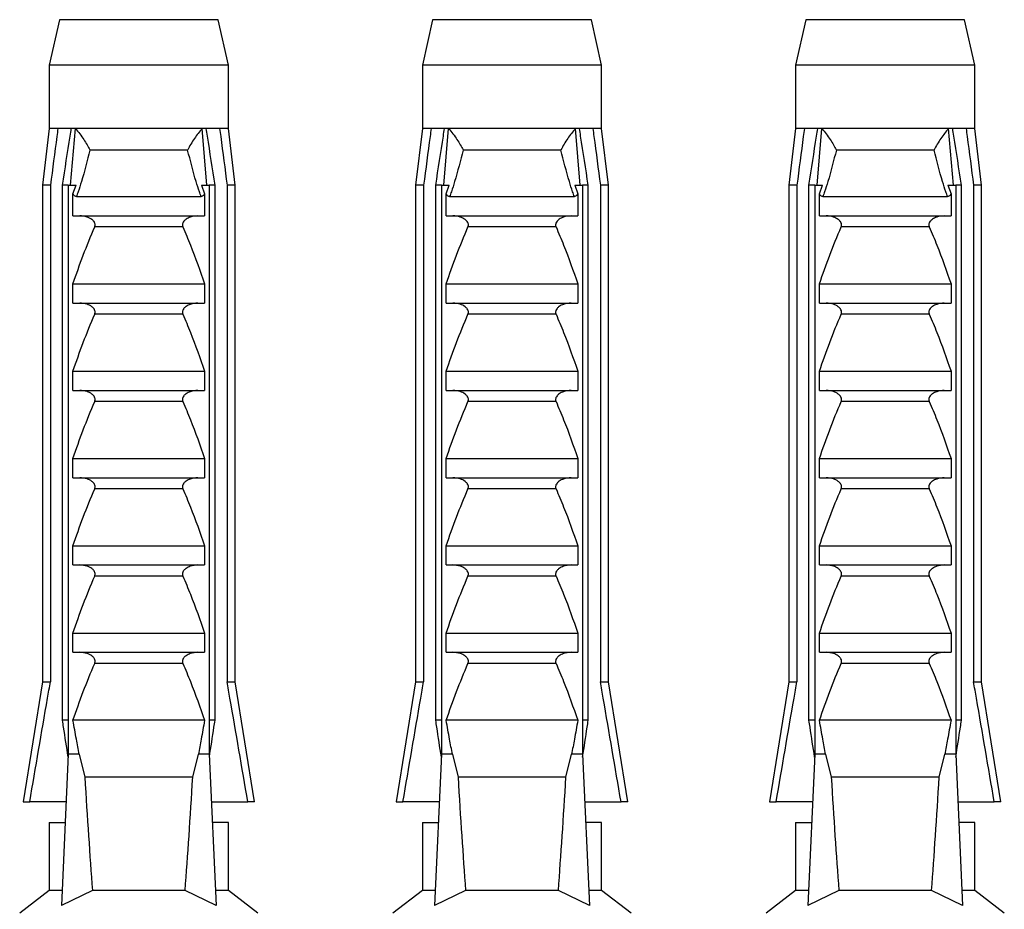
# Model space of a CAD drawing. Units: millimetres. Extents: x 10 to 200, y 13 to 287.
# Drawn here: x 103 to 108, y 70 to 74 of the extents above; entities that cross this region are included whole.
import ezdxf

# ---------------------------------------------------------------- set-up
doc = ezdxf.new("R2010")
doc.units = ezdxf.units.MM

msp = doc.modelspace()

# ---------------------------------------------------------------- linework, layer by layer
at = {"color": 7, "linetype": 'Continuous', "lineweight": 25}
for p, q in [((103.6412, 73.7612), (103.5962, 73.5612)), ((104.3412, 73.7612), (103.6412, 73.7612)), ((104.3862, 73.5612), (104.3412, 73.7612)), ((105.2866, 73.7612), (105.2416, 73.5612)), ((105.9866, 73.7612), (105.2866, 73.7612)), ((106.0316, 73.5612), (105.9866, 73.7612)), ((106.9321, 73.7612), (106.8871, 73.5612)), ((107.6321, 73.7612), (106.9321, 73.7612)), ((107.6771, 73.5612), (107.6321, 73.7612)), ((103.5962, 73.5612), (103.5962, 73.2812)), ((104.3862, 73.5612), (103.5962, 73.5612)), ((104.3862, 73.2812), (104.3862, 73.5612)), ((105.2416, 73.5612), (105.2416, 73.2812)), ((106.0316, 73.5612), (105.2416, 73.5612)), ((106.0316, 73.2812), (106.0316, 73.5612)), ((106.8871, 73.5612), (106.8871, 73.2812)), ((107.6771, 73.5612), (106.8871, 73.5612)), ((107.6771, 73.2812), (107.6771, 73.5612)), ((103.5962, 73.2812), (103.5662, 73.0312)), ((103.6347, 73.2812), (103.5962, 73.2812)), ((103.6938, 73.2812), (103.6347, 73.2812)), ((103.6907, 73.0312), (103.7119, 73.2812)), ((103.7119, 73.2812), (103.6938, 73.2812)), ((104.2705, 73.2812), (103.7119, 73.2812)), ((104.2886, 73.2812), (104.2705, 73.2812)), ((104.2917, 73.0312), (104.2705, 73.2812)), ((104.3477, 73.2812), (104.2886, 73.2812)), ((104.3862, 73.2812), (104.3477, 73.2812)), ((104.4162, 73.0312), (104.3862, 73.2812)), ((105.2416, 73.2812), (105.2116, 73.0312)), ((105.2801, 73.2812), (105.2416, 73.2812)), ((105.3393, 73.2812), (105.2801, 73.2812)), ((105.3361, 73.0312), (105.3573, 73.2812)), ((105.3573, 73.2812), (105.3393, 73.2812)), ((105.916, 73.2812), (105.3573, 73.2812)), ((105.934, 73.2812), (105.916, 73.2812)), ((105.9372, 73.0312), (105.916, 73.2812)), ((105.9932, 73.2812), (105.934, 73.2812)), ((106.0316, 73.2812), (105.9932, 73.2812)), ((106.0616, 73.0312), (106.0316, 73.2812)), ((106.8871, 73.2812), (106.8571, 73.0312)), ((106.9256, 73.2812), (106.8871, 73.2812)), ((106.9847, 73.2812), (106.9256, 73.2812)), ((106.9816, 73.0312), (107.0028, 73.2812)), ((107.0028, 73.2812), (106.9847, 73.2812)), ((107.5614, 73.2812), (107.0028, 73.2812)), ((107.5795, 73.2812), (107.5614, 73.2812)), ((107.5826, 73.0312), (107.5614, 73.2812)), ((107.6386, 73.2812), (107.5795, 73.2812)), ((107.6771, 73.2812), (107.6386, 73.2812)), ((107.7071, 73.0312), (107.6771, 73.2812)), ((104.2067, 73.1862), (103.7757, 73.1862)), ((105.8522, 73.1862), (105.4211, 73.1862)), ((107.4976, 73.1862), (107.0666, 73.1862)), ((103.5662, 73.0312), (103.5662, 70.8412)), ((103.6017, 73.0312), (103.5662, 73.0312)), ((103.6017, 73.0312), (103.6017, 70.8412)), ((103.6805, 73.0312), (103.655, 73.0312)), ((103.655, 70.6712), (103.655, 73.0312)), ((103.6805, 73.0312), (103.6805, 70.5212)), ((103.6805, 73.0312), (103.7148, 73.0312)), ((103.7012, 72.9929), (103.7148, 73.0312)), ((104.2676, 73.0312), (104.2812, 72.9929)), ((104.2676, 73.0312), (104.3019, 73.0312)), ((104.3019, 73.0312), (104.3019, 70.5212)), ((104.3274, 73.0312), (104.3019, 73.0312)), ((104.3274, 70.6712), (104.3274, 73.0312)), ((104.3807, 73.0312), (104.3807, 70.8412)), ((104.4162, 73.0312), (104.3807, 73.0312)), ((104.4162, 70.8412), (104.4162, 73.0312)), ((105.2116, 73.0312), (105.2116, 70.8412)), ((105.2471, 73.0312), (105.2116, 73.0312)), ((105.2471, 73.0312), (105.2471, 70.8412)), ((105.3259, 73.0312), (105.3005, 73.0312)), ((105.3005, 70.6712), (105.3005, 73.0312)), ((105.3259, 73.0312), (105.3259, 70.5212)), ((105.3259, 73.0312), (105.3602, 73.0312)), ((105.3467, 72.9929), (105.3602, 73.0312)), ((105.9131, 73.0312), (105.9266, 72.9929)), ((105.9131, 73.0312), (105.9474, 73.0312)), ((105.9474, 73.0312), (105.9474, 70.5212)), ((105.9728, 73.0312), (105.9474, 73.0312)), ((105.9728, 70.6712), (105.9728, 73.0312)), ((106.0262, 73.0312), (106.0262, 70.8412)), ((106.0616, 73.0312), (106.0262, 73.0312)), ((106.0616, 70.8412), (106.0616, 73.0312)), ((106.8571, 73.0312), (106.8571, 70.8412)), ((106.8926, 73.0312), (106.8571, 73.0312)), ((106.8926, 73.0312), (106.8926, 70.8412)), ((106.9714, 73.0312), (106.9459, 73.0312)), ((106.9459, 70.6712), (106.9459, 73.0312)), ((106.9714, 73.0312), (106.9714, 70.5212)), ((106.9714, 73.0312), (107.0057, 73.0312)), ((106.9921, 72.9929), (107.0057, 73.0312)), ((107.5585, 73.0312), (107.5721, 72.9929)), ((107.5585, 73.0312), (107.5928, 73.0312)), ((107.5928, 73.0312), (107.5928, 70.5212)), ((107.6183, 73.0312), (107.5928, 73.0312)), ((107.6183, 70.6712), (107.6183, 73.0312)), ((107.6716, 73.0312), (107.6716, 70.8412)), ((107.7071, 73.0312), (107.6716, 73.0312)), ((107.7071, 70.8412), (107.7071, 73.0312)), ((103.7012, 72.8962), (103.7012, 72.9929)), ((103.7163, 72.9812), (104.2661, 72.9812)), ((104.2812, 72.9929), (104.2812, 72.8962)), ((105.3467, 72.8962), (105.3467, 72.9929)), ((105.3617, 72.9812), (105.9116, 72.9812)), ((105.9266, 72.9929), (105.9266, 72.8962)), ((106.9921, 72.8962), (106.9921, 72.9929)), ((107.0072, 72.9812), (107.557, 72.9812)), ((107.5721, 72.9929), (107.5721, 72.8962)), ((103.7012, 72.8962), (104.2812, 72.8962)), ((105.3467, 72.8962), (105.9266, 72.8962)), ((106.9921, 72.8962), (107.5721, 72.8962)), ((104.1855, 72.8471), (103.7969, 72.8471)), ((105.8309, 72.8471), (105.4424, 72.8471)), ((107.4764, 72.8471), (107.0878, 72.8471)), ((103.7012, 72.5962), (104.2812, 72.5962)), ((103.7012, 72.5112), (103.7012, 72.5962)), ((104.2812, 72.5962), (104.2812, 72.5112)), ((105.3467, 72.5962), (105.9266, 72.5962)), ((105.3467, 72.5112), (105.3467, 72.5962)), ((105.9266, 72.5962), (105.9266, 72.5112)), ((106.9921, 72.5962), (107.5721, 72.5962)), ((106.9921, 72.5112), (106.9921, 72.5962)), ((107.5721, 72.5962), (107.5721, 72.5112)), ((103.7012, 72.5112), (104.2812, 72.5112)), ((105.3467, 72.5112), (105.9266, 72.5112)), ((106.9921, 72.5112), (107.5721, 72.5112)), ((104.1855, 72.4621), (103.7969, 72.4621)), ((105.8309, 72.4621), (105.4424, 72.4621)), ((107.4764, 72.4621), (107.0878, 72.4621)), ((103.7012, 72.2112), (104.2812, 72.2112)), ((103.7012, 72.1262), (103.7012, 72.2112)), ((104.2812, 72.2112), (104.2812, 72.1262)), ((105.3467, 72.2112), (105.9266, 72.2112)), ((105.3467, 72.1262), (105.3467, 72.2112)), ((105.9266, 72.2112), (105.9266, 72.1262)), ((106.9921, 72.2112), (107.5721, 72.2112)), ((106.9921, 72.1262), (106.9921, 72.2112)), ((107.5721, 72.2112), (107.5721, 72.1262)), ((103.7012, 72.1262), (104.2812, 72.1262)), ((105.3467, 72.1262), (105.9266, 72.1262)), ((106.9921, 72.1262), (107.5721, 72.1262)), ((104.1855, 72.0771), (103.7969, 72.0771)), ((105.8309, 72.0771), (105.4424, 72.0771)), ((107.4764, 72.0771), (107.0878, 72.0771)), ((103.7012, 71.8262), (104.2812, 71.8262)), ((103.7012, 71.7412), (103.7012, 71.8262)), ((104.2812, 71.8262), (104.2812, 71.7412)), ((105.3467, 71.8262), (105.9266, 71.8262)), ((105.3467, 71.7412), (105.3467, 71.8262)), ((105.9266, 71.8262), (105.9266, 71.7412)), ((106.9921, 71.8262), (107.5721, 71.8262)), ((106.9921, 71.7412), (106.9921, 71.8262)), ((107.5721, 71.8262), (107.5721, 71.7412)), ((103.7012, 71.7412), (104.2812, 71.7412)), ((105.3467, 71.7412), (105.9266, 71.7412)), ((106.9921, 71.7412), (107.5721, 71.7412)), ((104.1855, 71.6921), (103.7969, 71.6921)), ((105.8309, 71.6921), (105.4424, 71.6921)), ((107.4764, 71.6921), (107.0878, 71.6921)), ((103.7012, 71.4412), (104.2812, 71.4412)), ((103.7012, 71.3562), (103.7012, 71.4412)), ((104.2812, 71.4412), (104.2812, 71.3562)), ((105.3467, 71.4412), (105.9266, 71.4412)), ((105.3467, 71.3562), (105.3467, 71.4412)), ((105.9266, 71.4412), (105.9266, 71.3562)), ((106.9921, 71.4412), (107.5721, 71.4412)), ((106.9921, 71.3562), (106.9921, 71.4412)), ((107.5721, 71.4412), (107.5721, 71.3562)), ((103.7012, 71.3562), (104.2812, 71.3562)), ((105.3467, 71.3562), (105.9266, 71.3562)), ((106.9921, 71.3562), (107.5721, 71.3562)), ((104.1855, 71.3071), (103.7969, 71.3071)), ((105.8309, 71.3071), (105.4424, 71.3071)), ((107.4764, 71.3071), (107.0878, 71.3071)), ((103.7012, 71.0562), (104.2812, 71.0562)), ((103.7012, 70.9712), (103.7012, 71.0562)), ((104.2812, 71.0562), (104.2812, 70.9712)), ((105.3467, 71.0562), (105.9266, 71.0562)), ((105.3467, 70.9712), (105.3467, 71.0562)), ((105.9266, 71.0562), (105.9266, 70.9712)), ((106.9921, 71.0562), (107.5721, 71.0562)), ((106.9921, 70.9712), (106.9921, 71.0562)), ((107.5721, 71.0562), (107.5721, 70.9712)), ((103.7012, 70.9712), (104.2812, 70.9712)), ((105.3467, 70.9712), (105.9266, 70.9712)), ((106.9921, 70.9712), (107.5721, 70.9712)), ((104.1855, 70.9221), (103.7969, 70.9221)), ((105.8309, 70.9221), (105.4424, 70.9221)), ((107.4764, 70.9221), (107.0878, 70.9221)), ((103.5662, 70.8412), (103.4812, 70.3112)), ((103.5662, 70.8412), (103.6017, 70.8412)), ((104.3807, 70.8412), (104.4162, 70.8412)), ((104.5012, 70.3112), (104.4162, 70.8412)), ((105.2116, 70.8412), (105.1266, 70.3112)), ((105.2116, 70.8412), (105.2471, 70.8412)), ((106.0262, 70.8412), (106.0616, 70.8412)), ((106.1466, 70.3112), (106.0616, 70.8412)), ((106.8571, 70.8412), (106.7721, 70.3112)), ((106.8571, 70.8412), (106.8926, 70.8412)), ((107.6716, 70.8412), (107.7071, 70.8412)), ((107.7921, 70.3112), (107.7071, 70.8412)), ((103.6805, 70.6712), (103.655, 70.6712)), ((104.2812, 70.6712), (103.7012, 70.6712)), ((104.3274, 70.6712), (104.3019, 70.6712)), ((105.3259, 70.6712), (105.3005, 70.6712)), ((105.9266, 70.6712), (105.3467, 70.6712)), ((105.9728, 70.6712), (105.9474, 70.6712)), ((106.9714, 70.6712), (106.9459, 70.6712)), ((107.5721, 70.6712), (106.9921, 70.6712)), ((107.6183, 70.6712), (107.5928, 70.6712)), ((103.6805, 70.5212), (103.6502, 69.8541)), ((103.7283, 70.5212), (103.6805, 70.5212)), ((103.7283, 70.5212), (103.7532, 70.4212)), ((104.2292, 70.4212), (104.2541, 70.5212)), ((104.3019, 70.5212), (104.2541, 70.5212)), ((104.3019, 70.5212), (104.3322, 69.8541)), ((105.3259, 70.5212), (105.2956, 69.8541)), ((105.3738, 70.5212), (105.3259, 70.5212)), ((105.3738, 70.5212), (105.3987, 70.4212)), ((105.8746, 70.4212), (105.8995, 70.5212)), ((105.9474, 70.5212), (105.8995, 70.5212)), ((105.9474, 70.5212), (105.9777, 69.8541)), ((106.9714, 70.5212), (106.9411, 69.8541)), ((107.0192, 70.5212), (106.9714, 70.5212)), ((107.0192, 70.5212), (107.0441, 70.4212)), ((107.5201, 70.4212), (107.545, 70.5212)), ((107.5928, 70.5212), (107.545, 70.5212)), ((107.5928, 70.5212), (107.6231, 69.8541)), ((104.2292, 70.4212), (103.7532, 70.4212)), ((105.8746, 70.4212), (105.3987, 70.4212)), ((107.5201, 70.4212), (107.0441, 70.4212)), ((103.4812, 70.3112), (103.5104, 70.3112)), ((103.671, 70.3112), (103.5104, 70.3112)), ((104.3115, 70.3112), (104.472, 70.3112)), ((104.5012, 70.3112), (104.472, 70.3112)), ((105.1266, 70.3112), (105.1558, 70.3112)), ((105.3164, 70.3112), (105.1558, 70.3112)), ((105.9569, 70.3112), (106.1175, 70.3112)), ((106.1466, 70.3112), (106.1175, 70.3112)), ((106.7721, 70.3112), (106.8013, 70.3112)), ((106.9618, 70.3112), (106.8013, 70.3112)), ((107.6023, 70.3112), (107.7629, 70.3112)), ((107.7921, 70.3112), (107.7629, 70.3112)), ((103.5962, 70.2212), (103.5962, 69.9212)), ((103.5962, 70.2212), (103.6631, 70.2212)), ((103.6631, 70.2212), (103.6669, 70.2216)), ((104.3193, 70.2212), (104.3155, 70.2216)), ((104.3862, 70.2212), (104.3193, 70.2212)), ((104.3862, 69.9212), (104.3862, 70.2212)), ((105.2416, 70.2212), (105.2416, 69.9212)), ((105.2416, 70.2212), (105.3086, 70.2212)), ((105.3086, 70.2212), (105.3123, 70.2216)), ((105.9647, 70.2212), (105.961, 70.2216)), ((106.0316, 70.2212), (105.9647, 70.2212)), ((106.0316, 69.9212), (106.0316, 70.2212)), ((106.8871, 70.2212), (106.8871, 69.9212)), ((106.8871, 70.2212), (106.954, 70.2212)), ((106.954, 70.2212), (106.9578, 70.2216)), ((107.6102, 70.2212), (107.6064, 70.2216)), ((107.6771, 70.2212), (107.6102, 70.2212)), ((107.6771, 69.9212), (107.6771, 70.2212)), ((103.5962, 69.9212), (103.4662, 69.8212)), ((103.6532, 69.9212), (103.5962, 69.9212)), ((103.7867, 69.9212), (103.6502, 69.8541)), ((104.1957, 69.9212), (103.7867, 69.9212)), ((104.3322, 69.8541), (104.1957, 69.9212)), ((104.3862, 69.9212), (104.3292, 69.9212)), ((104.5162, 69.8212), (104.3862, 69.9212)), ((105.2416, 69.9212), (105.1116, 69.8212)), ((105.2987, 69.9212), (105.2416, 69.9212)), ((105.4322, 69.9212), (105.2956, 69.8541)), ((105.8411, 69.9212), (105.4322, 69.9212)), ((105.9777, 69.8541), (105.8411, 69.9212)), ((106.0316, 69.9212), (105.9746, 69.9212)), ((106.1616, 69.8212), (106.0316, 69.9212)), ((106.8871, 69.9212), (106.7571, 69.8212)), ((106.9441, 69.9212), (106.8871, 69.9212)), ((107.0776, 69.9212), (106.9411, 69.8541)), ((107.4866, 69.9212), (107.0776, 69.9212)), ((107.6231, 69.8541), (107.4866, 69.9212)), ((107.6771, 69.9212), (107.6201, 69.9212)), ((107.8071, 69.8212), (107.6771, 69.9212))]:
    msp.add_line(p, q, dxfattribs=at)
for centre, start_param, end_param in [((103.9912, 77.3637), 2.494951, 2.597491), ((103.9912, 77.3637), 3.685695, 3.788234), ((105.6366, 77.3637), 2.494951, 2.597491), ((105.6366, 77.3637), 3.685695, 3.788234), ((107.2821, 77.3637), 2.494951, 2.597491), ((107.2821, 77.3637), 3.685695, 3.788234)]:
    msp.add_ellipse(centre, major_axis=(0, 8.6986), ratio=0.04541, start_param=start_param, end_param=end_param, dxfattribs=at)
for points, knots in [([(103.6347, 73.2812), (103.6331, 73.2696), (103.622, 73.1863), (103.6111, 73.1029), (103.6017, 73.0312)], [0, 0, 0, 0, 0.139372, 1, 1, 1, 1]), ([(103.655, 73.0312), (103.6661, 73.1035), (103.6788, 73.1868), (103.6921, 73.2701), (103.6938, 73.2812)], [0, 0, 0, 0, 0.866796, 1, 1, 1, 1]), ([(103.7119, 73.2812), (103.7248, 73.2653), (103.75, 73.2343), (103.768, 73.2016), (103.7756, 73.1864), (103.7757, 73.1862)], [0, 0, 0, 0, 0.510281, 0.994185, 1, 1, 1, 1]), ([(104.2705, 73.2812), (104.2588, 73.2669), (104.2335, 73.2361), (104.2152, 73.2031), (104.2068, 73.1864), (104.2067, 73.1862)], [0, 0, 0, 0, 0.460663, 0.994186, 1, 1, 1, 1]), ([(104.3274, 73.0312), (104.3163, 73.1035), (104.3036, 73.1868), (104.2903, 73.2701), (104.2886, 73.2812)], [0, 0, 0, 0, 0.8667956, 1, 1, 1, 1]), ([(104.3477, 73.2812), (104.3493, 73.2696), (104.3604, 73.1863), (104.3713, 73.1029), (104.3807, 73.0312)], [0, 0, 0, 0, 0.139372, 1, 1, 1, 1]), ([(105.2801, 73.2812), (105.2786, 73.2696), (105.2675, 73.1863), (105.2565, 73.1029), (105.2471, 73.0312)], [0, 0, 0, 0, 0.139372, 1, 1, 1, 1]), ([(105.3005, 73.0312), (105.3115, 73.1035), (105.3243, 73.1868), (105.3375, 73.2701), (105.3393, 73.2812)], [0, 0, 0, 0, 0.866796, 1, 1, 1, 1]), ([(105.3573, 73.2812), (105.3703, 73.2653), (105.3954, 73.2343), (105.4134, 73.2016), (105.421, 73.1864), (105.4211, 73.1862)], [0, 0, 0, 0, 0.510281, 0.994185, 1, 1, 1, 1]), ([(105.916, 73.2812), (105.9042, 73.2669), (105.8789, 73.2361), (105.8607, 73.2031), (105.8523, 73.1864), (105.8522, 73.1862)], [0, 0, 0, 0, 0.460663, 0.994186, 1, 1, 1, 1]), ([(105.9728, 73.0312), (105.9618, 73.1035), (105.949, 73.1868), (105.9358, 73.2701), (105.934, 73.2812)], [0, 0, 0, 0, 0.8667956, 1, 1, 1, 1]), ([(105.9932, 73.2812), (105.9947, 73.2696), (106.0058, 73.1863), (106.0168, 73.1029), (106.0262, 73.0312)], [0, 0, 0, 0, 0.139372, 1, 1, 1, 1]), ([(106.9256, 73.2812), (106.924, 73.2696), (106.9129, 73.1863), (106.902, 73.1029), (106.8926, 73.0312)], [0, 0, 0, 0, 0.139372, 1, 1, 1, 1]), ([(106.9459, 73.0312), (106.957, 73.1035), (106.9697, 73.1868), (106.983, 73.2701), (106.9847, 73.2812)], [0, 0, 0, 0, 0.866796, 1, 1, 1, 1]), ([(107.0028, 73.2812), (107.0157, 73.2653), (107.0409, 73.2343), (107.0589, 73.2016), (107.0665, 73.1864), (107.0666, 73.1862)], [0, 0, 0, 0, 0.510281, 0.994185, 1, 1, 1, 1]), ([(107.5614, 73.2812), (107.5497, 73.2669), (107.5244, 73.2361), (107.5061, 73.2031), (107.4977, 73.1864), (107.4976, 73.1862)], [0, 0, 0, 0, 0.460663, 0.994186, 1, 1, 1, 1]), ([(107.6183, 73.0312), (107.6072, 73.1035), (107.5945, 73.1868), (107.5812, 73.2701), (107.5795, 73.2812)], [0, 0, 0, 0, 0.8667956, 1, 1, 1, 1]), ([(107.6386, 73.2812), (107.6402, 73.2696), (107.6513, 73.1863), (107.6622, 73.1029), (107.6716, 73.0312)], [0, 0, 0, 0, 0.139372, 1, 1, 1, 1]), ([(103.7757, 73.1862), (103.7639, 73.1396), (103.7483, 73.078), (103.7268, 73.0099), (103.7188, 72.9883), (103.7163, 72.9812)], [0, 0, 0, 0, 0.67651, 0.894931, 1, 1, 1, 1]), ([(104.2661, 72.9812), (104.2636, 72.9883), (104.2556, 73.0099), (104.2341, 73.078), (104.2185, 73.1396), (104.2067, 73.1862)], [0, 0, 0, 0, 0.105069, 0.32349, 1, 1, 1, 1]), ([(105.4211, 73.1862), (105.4093, 73.1396), (105.3937, 73.078), (105.3722, 73.0099), (105.3643, 72.9883), (105.3617, 72.9812)], [0, 0, 0, 0, 0.67651, 0.894931, 1, 1, 1, 1]), ([(105.9116, 72.9812), (105.909, 72.9883), (105.9011, 73.0099), (105.8796, 73.078), (105.864, 73.1396), (105.8522, 73.1862)], [0, 0, 0, 0, 0.105069, 0.32349, 1, 1, 1, 1]), ([(107.0666, 73.1862), (107.0548, 73.1396), (107.0392, 73.078), (107.0177, 73.0099), (107.0097, 72.9883), (107.0072, 72.9812)], [0, 0, 0, 0, 0.67651, 0.894931, 1, 1, 1, 1]), ([(107.557, 72.9812), (107.5545, 72.9883), (107.5465, 73.0099), (107.525, 73.078), (107.5094, 73.1396), (107.4976, 73.1862)], [0, 0, 0, 0, 0.105069, 0.32349, 1, 1, 1, 1]), ([(103.7163, 72.9812), (103.7141, 72.9815), (103.7099, 72.9821), (103.7048, 72.9868), (103.7024, 72.991), (103.7012, 72.9929)], [0, 0, 0, 0, 0.345708, 0.690941, 1, 1, 1, 1]), ([(104.2812, 72.9929), (104.2798, 72.9906), (104.2771, 72.9861), (104.2717, 72.9819), (104.2678, 72.9814), (104.2661, 72.9812)], [0, 0, 0, 0, 0.360441, 0.724545, 1, 1, 1, 1]), ([(105.3617, 72.9812), (105.3596, 72.9815), (105.3553, 72.9821), (105.3502, 72.9868), (105.3478, 72.991), (105.3467, 72.9929)], [0, 0, 0, 0, 0.345708, 0.690941, 1, 1, 1, 1]), ([(105.9266, 72.9929), (105.9253, 72.9906), (105.9226, 72.9861), (105.9172, 72.9819), (105.9133, 72.9814), (105.9116, 72.9812)], [0, 0, 0, 0, 0.360441, 0.724545, 1, 1, 1, 1]), ([(107.0072, 72.9812), (107.005, 72.9815), (107.0008, 72.9821), (106.9957, 72.9868), (106.9933, 72.991), (106.9921, 72.9929)], [0, 0, 0, 0, 0.345708, 0.690941, 1, 1, 1, 1]), ([(107.5721, 72.9929), (107.5707, 72.9906), (107.568, 72.9861), (107.5626, 72.9819), (107.5587, 72.9814), (107.557, 72.9812)], [0, 0, 0, 0, 0.360441, 0.724545, 1, 1, 1, 1]), ([(103.7969, 72.8471), (103.7978, 72.8496), (103.7995, 72.8547), (103.7983, 72.8631), (103.7935, 72.8722), (103.782, 72.8829), (103.7606, 72.8935), (103.7417, 72.8952), (103.7308, 72.8962)], [0, 0, 0, 0, 0.0830004, 0.1662891, 0.2608269, 0.4049438, 0.6544456, 1, 1, 1, 1]), ([(104.2516, 72.8962), (104.2403, 72.8951), (104.2219, 72.8934), (104.2012, 72.8831), (104.1902, 72.8736), (104.1848, 72.865), (104.1831, 72.8571), (104.1839, 72.8511), (104.1851, 72.848), (104.1855, 72.8471)], [0, 0, 0, 0, 0.357603, 0.578658, 0.717295, 0.814557, 0.892956, 0.97153, 1, 1, 1, 1]), ([(105.4424, 72.8471), (105.4432, 72.8496), (105.4449, 72.8547), (105.4437, 72.8631), (105.4389, 72.8722), (105.4274, 72.8829), (105.4061, 72.8935), (105.3872, 72.8952), (105.3762, 72.8962)], [0, 0, 0, 0, 0.0830004, 0.1662891, 0.2608269, 0.4049438, 0.6544456, 1, 1, 1, 1]), ([(105.8971, 72.8962), (105.8857, 72.8951), (105.8673, 72.8934), (105.8467, 72.8831), (105.8356, 72.8736), (105.8303, 72.865), (105.8285, 72.8571), (105.8293, 72.8511), (105.8306, 72.848), (105.8309, 72.8471)], [0, 0, 0, 0, 0.357603, 0.578658, 0.717295, 0.814557, 0.892956, 0.97153, 1, 1, 1, 1]), ([(107.0878, 72.8471), (107.0887, 72.8496), (107.0904, 72.8547), (107.0892, 72.8631), (107.0843, 72.8722), (107.0729, 72.8829), (107.0515, 72.8935), (107.0326, 72.8952), (107.0217, 72.8962)], [0, 0, 0, 0, 0.0830004, 0.1662891, 0.2608269, 0.4049438, 0.6544456, 1, 1, 1, 1]), ([(107.5425, 72.8962), (107.5312, 72.8951), (107.5128, 72.8934), (107.4921, 72.8831), (107.4811, 72.8736), (107.4757, 72.865), (107.474, 72.8571), (107.4748, 72.8511), (107.476, 72.848), (107.4764, 72.8471)], [0, 0, 0, 0, 0.357603, 0.578658, 0.717295, 0.814557, 0.892956, 0.97153, 1, 1, 1, 1]), ([(103.7012, 72.5962), (103.7159, 72.6385), (103.7452, 72.7231), (103.7797, 72.8058), (103.7969, 72.8471)], [0, 0, 0, 0, 0.499644, 1, 1, 1, 1]), ([(104.1855, 72.8471), (104.1968, 72.8205), (104.2317, 72.738), (104.2612, 72.6534), (104.2812, 72.5962)], [0, 0, 0, 0, 0.323442, 1, 1, 1, 1]), ([(105.3467, 72.5962), (105.3613, 72.6385), (105.3907, 72.7231), (105.4251, 72.8058), (105.4424, 72.8471)], [0, 0, 0, 0, 0.499644, 1, 1, 1, 1]), ([(105.8309, 72.8471), (105.8422, 72.8205), (105.8772, 72.738), (105.9067, 72.6534), (105.9266, 72.5962)], [0, 0, 0, 0, 0.323442, 1, 1, 1, 1]), ([(106.9921, 72.5962), (107.0068, 72.6385), (107.0361, 72.7231), (107.0706, 72.8058), (107.0878, 72.8471)], [0, 0, 0, 0, 0.499644, 1, 1, 1, 1]), ([(107.4764, 72.8471), (107.4877, 72.8205), (107.5226, 72.738), (107.5521, 72.6534), (107.5721, 72.5962)], [0, 0, 0, 0, 0.323442, 1, 1, 1, 1]), ([(103.7969, 72.4621), (103.7978, 72.4646), (103.7995, 72.4697), (103.7983, 72.4781), (103.7935, 72.4872), (103.782, 72.4979), (103.7606, 72.5085), (103.7417, 72.5102), (103.7308, 72.5112)], [0, 0, 0, 0, 0.083, 0.166289, 0.260827, 0.404944, 0.654446, 1, 1, 1, 1]), ([(104.2516, 72.5112), (104.2403, 72.5101), (104.2219, 72.5084), (104.2012, 72.4981), (104.1902, 72.4886), (104.1848, 72.48), (104.1831, 72.4721), (104.1839, 72.4661), (104.1851, 72.463), (104.1855, 72.4621)], [0, 0, 0, 0, 0.3576031, 0.5786582, 0.7172951, 0.8145573, 0.8929556, 0.9715302, 1, 1, 1, 1]), ([(105.4424, 72.4621), (105.4432, 72.4646), (105.4449, 72.4697), (105.4437, 72.4781), (105.4389, 72.4872), (105.4274, 72.4979), (105.4061, 72.5085), (105.3872, 72.5102), (105.3762, 72.5112)], [0, 0, 0, 0, 0.083, 0.166289, 0.260827, 0.404944, 0.654446, 1, 1, 1, 1]), ([(105.8971, 72.5112), (105.8857, 72.5101), (105.8673, 72.5084), (105.8467, 72.4981), (105.8356, 72.4886), (105.8303, 72.48), (105.8285, 72.4721), (105.8293, 72.4661), (105.8306, 72.463), (105.8309, 72.4621)], [0, 0, 0, 0, 0.3576031, 0.5786582, 0.7172951, 0.8145573, 0.8929556, 0.9715302, 1, 1, 1, 1]), ([(107.0878, 72.4621), (107.0887, 72.4646), (107.0904, 72.4697), (107.0892, 72.4781), (107.0843, 72.4872), (107.0729, 72.4979), (107.0515, 72.5085), (107.0326, 72.5102), (107.0217, 72.5112)], [0, 0, 0, 0, 0.083, 0.166289, 0.260827, 0.404944, 0.654446, 1, 1, 1, 1]), ([(107.5425, 72.5112), (107.5312, 72.5101), (107.5128, 72.5084), (107.4921, 72.4981), (107.4811, 72.4886), (107.4757, 72.48), (107.474, 72.4721), (107.4748, 72.4661), (107.476, 72.463), (107.4764, 72.4621)], [0, 0, 0, 0, 0.3576031, 0.5786582, 0.7172951, 0.8145573, 0.8929556, 0.9715302, 1, 1, 1, 1]), ([(103.7012, 72.2112), (103.7159, 72.2535), (103.7452, 72.3381), (103.7797, 72.4208), (103.7969, 72.4621)], [0, 0, 0, 0, 0.499644, 1, 1, 1, 1]), ([(104.1855, 72.4621), (104.1968, 72.4355), (104.2317, 72.353), (104.2612, 72.2684), (104.2812, 72.2112)], [0, 0, 0, 0, 0.3234417, 1, 1, 1, 1]), ([(105.3467, 72.2112), (105.3613, 72.2535), (105.3907, 72.3381), (105.4251, 72.4208), (105.4424, 72.4621)], [0, 0, 0, 0, 0.499644, 1, 1, 1, 1]), ([(105.8309, 72.4621), (105.8422, 72.4355), (105.8772, 72.353), (105.9067, 72.2684), (105.9266, 72.2112)], [0, 0, 0, 0, 0.3234417, 1, 1, 1, 1]), ([(106.9921, 72.2112), (107.0068, 72.2535), (107.0361, 72.3381), (107.0706, 72.4208), (107.0878, 72.4621)], [0, 0, 0, 0, 0.499644, 1, 1, 1, 1]), ([(107.4764, 72.4621), (107.4877, 72.4355), (107.5226, 72.353), (107.5521, 72.2684), (107.5721, 72.2112)], [0, 0, 0, 0, 0.3234417, 1, 1, 1, 1]), ([(103.7969, 72.0771), (103.7978, 72.0796), (103.7995, 72.0847), (103.7983, 72.0931), (103.7935, 72.1022), (103.782, 72.1129), (103.7606, 72.1235), (103.7417, 72.1252), (103.7308, 72.1262)], [0, 0, 0, 0, 0.083, 0.166289, 0.260827, 0.404944, 0.654446, 1, 1, 1, 1]), ([(104.2516, 72.1262), (104.2403, 72.1251), (104.2219, 72.1234), (104.2012, 72.1131), (104.1902, 72.1036), (104.1848, 72.095), (104.1831, 72.0871), (104.1839, 72.0811), (104.1851, 72.078), (104.1855, 72.0771)], [0, 0, 0, 0, 0.357603, 0.578658, 0.717295, 0.814557, 0.892956, 0.97153, 1, 1, 1, 1]), ([(105.4424, 72.0771), (105.4432, 72.0796), (105.4449, 72.0847), (105.4437, 72.0931), (105.4389, 72.1022), (105.4274, 72.1129), (105.4061, 72.1235), (105.3872, 72.1252), (105.3762, 72.1262)], [0, 0, 0, 0, 0.083, 0.166289, 0.260827, 0.404944, 0.654446, 1, 1, 1, 1]), ([(105.8971, 72.1262), (105.8857, 72.1251), (105.8673, 72.1234), (105.8467, 72.1131), (105.8356, 72.1036), (105.8303, 72.095), (105.8285, 72.0871), (105.8293, 72.0811), (105.8306, 72.078), (105.8309, 72.0771)], [0, 0, 0, 0, 0.357603, 0.578658, 0.717295, 0.814557, 0.892956, 0.97153, 1, 1, 1, 1]), ([(107.0878, 72.0771), (107.0887, 72.0796), (107.0904, 72.0847), (107.0892, 72.0931), (107.0843, 72.1022), (107.0729, 72.1129), (107.0515, 72.1235), (107.0326, 72.1252), (107.0217, 72.1262)], [0, 0, 0, 0, 0.083, 0.166289, 0.260827, 0.404944, 0.654446, 1, 1, 1, 1]), ([(107.5425, 72.1262), (107.5312, 72.1251), (107.5128, 72.1234), (107.4921, 72.1131), (107.4811, 72.1036), (107.4757, 72.095), (107.474, 72.0871), (107.4748, 72.0811), (107.476, 72.078), (107.4764, 72.0771)], [0, 0, 0, 0, 0.357603, 0.578658, 0.717295, 0.814557, 0.892956, 0.97153, 1, 1, 1, 1]), ([(103.7012, 71.8262), (103.7159, 71.8685), (103.7452, 71.9531), (103.7797, 72.0358), (103.7969, 72.0771)], [0, 0, 0, 0, 0.499644, 1, 1, 1, 1]), ([(104.1855, 72.0771), (104.1968, 72.0505), (104.2317, 71.968), (104.2612, 71.8834), (104.2812, 71.8262)], [0, 0, 0, 0, 0.323442, 1, 1, 1, 1]), ([(105.3467, 71.8262), (105.3613, 71.8685), (105.3907, 71.9531), (105.4251, 72.0358), (105.4424, 72.0771)], [0, 0, 0, 0, 0.499644, 1, 1, 1, 1]), ([(105.8309, 72.0771), (105.8422, 72.0505), (105.8772, 71.968), (105.9067, 71.8834), (105.9266, 71.8262)], [0, 0, 0, 0, 0.323442, 1, 1, 1, 1]), ([(106.9921, 71.8262), (107.0068, 71.8685), (107.0361, 71.9531), (107.0706, 72.0358), (107.0878, 72.0771)], [0, 0, 0, 0, 0.499644, 1, 1, 1, 1]), ([(107.4764, 72.0771), (107.4877, 72.0505), (107.5226, 71.968), (107.5521, 71.8834), (107.5721, 71.8262)], [0, 0, 0, 0, 0.323442, 1, 1, 1, 1]), ([(103.7969, 71.6921), (103.7978, 71.6946), (103.7995, 71.6997), (103.7983, 71.7081), (103.7935, 71.7172), (103.782, 71.7279), (103.7606, 71.7385), (103.7417, 71.7402), (103.7308, 71.7412)], [0, 0, 0, 0, 0.0830004, 0.1662891, 0.2608269, 0.4049438, 0.6544456, 1, 1, 1, 1]), ([(104.2516, 71.7412), (104.2403, 71.7401), (104.2219, 71.7384), (104.2012, 71.7281), (104.1902, 71.7186), (104.1848, 71.71), (104.1831, 71.7021), (104.1839, 71.6961), (104.1851, 71.693), (104.1855, 71.6921)], [0, 0, 0, 0, 0.357603, 0.578658, 0.717295, 0.814557, 0.892956, 0.97153, 1, 1, 1, 1]), ([(105.4424, 71.6921), (105.4432, 71.6946), (105.4449, 71.6997), (105.4437, 71.7081), (105.4389, 71.7172), (105.4274, 71.7279), (105.4061, 71.7385), (105.3872, 71.7402), (105.3762, 71.7412)], [0, 0, 0, 0, 0.0830004, 0.1662891, 0.2608269, 0.4049438, 0.6544456, 1, 1, 1, 1]), ([(105.8971, 71.7412), (105.8857, 71.7401), (105.8673, 71.7384), (105.8467, 71.7281), (105.8356, 71.7186), (105.8303, 71.71), (105.8285, 71.7021), (105.8293, 71.6961), (105.8306, 71.693), (105.8309, 71.6921)], [0, 0, 0, 0, 0.357603, 0.578658, 0.717295, 0.814557, 0.892956, 0.97153, 1, 1, 1, 1]), ([(107.0878, 71.6921), (107.0887, 71.6946), (107.0904, 71.6997), (107.0892, 71.7081), (107.0843, 71.7172), (107.0729, 71.7279), (107.0515, 71.7385), (107.0326, 71.7402), (107.0217, 71.7412)], [0, 0, 0, 0, 0.0830004, 0.1662891, 0.2608269, 0.4049438, 0.6544456, 1, 1, 1, 1]), ([(107.5425, 71.7412), (107.5312, 71.7401), (107.5128, 71.7384), (107.4921, 71.7281), (107.4811, 71.7186), (107.4757, 71.71), (107.474, 71.7021), (107.4748, 71.6961), (107.476, 71.693), (107.4764, 71.6921)], [0, 0, 0, 0, 0.357603, 0.578658, 0.717295, 0.814557, 0.892956, 0.97153, 1, 1, 1, 1]), ([(103.7012, 71.4412), (103.7159, 71.4835), (103.7452, 71.5681), (103.7797, 71.6508), (103.7969, 71.6921)], [0, 0, 0, 0, 0.499644, 1, 1, 1, 1]), ([(104.1855, 71.6921), (104.1968, 71.6655), (104.2317, 71.583), (104.2612, 71.4984), (104.2812, 71.4412)], [0, 0, 0, 0, 0.3234417, 1, 1, 1, 1]), ([(105.3467, 71.4412), (105.3613, 71.4835), (105.3907, 71.5681), (105.4251, 71.6508), (105.4424, 71.6921)], [0, 0, 0, 0, 0.499644, 1, 1, 1, 1]), ([(105.8309, 71.6921), (105.8422, 71.6655), (105.8772, 71.583), (105.9067, 71.4984), (105.9266, 71.4412)], [0, 0, 0, 0, 0.3234417, 1, 1, 1, 1]), ([(106.9921, 71.4412), (107.0068, 71.4835), (107.0361, 71.5681), (107.0706, 71.6508), (107.0878, 71.6921)], [0, 0, 0, 0, 0.499644, 1, 1, 1, 1]), ([(107.4764, 71.6921), (107.4877, 71.6655), (107.5226, 71.583), (107.5521, 71.4984), (107.5721, 71.4412)], [0, 0, 0, 0, 0.3234417, 1, 1, 1, 1]), ([(103.7969, 71.3071), (103.7978, 71.3096), (103.7995, 71.3147), (103.7983, 71.3231), (103.7935, 71.3322), (103.782, 71.3429), (103.7606, 71.3535), (103.7417, 71.3552), (103.7308, 71.3562)], [0, 0, 0, 0, 0.083, 0.166289, 0.260827, 0.404944, 0.654446, 1, 1, 1, 1]), ([(104.2516, 71.3562), (104.2403, 71.3551), (104.2219, 71.3534), (104.2012, 71.3431), (104.1902, 71.3336), (104.1848, 71.325), (104.1831, 71.3171), (104.1839, 71.3111), (104.1851, 71.308), (104.1855, 71.3071)], [0, 0, 0, 0, 0.357603, 0.578658, 0.717295, 0.814557, 0.892956, 0.97153, 1, 1, 1, 1]), ([(105.4424, 71.3071), (105.4432, 71.3096), (105.4449, 71.3147), (105.4437, 71.3231), (105.4389, 71.3322), (105.4274, 71.3429), (105.4061, 71.3535), (105.3872, 71.3552), (105.3762, 71.3562)], [0, 0, 0, 0, 0.083, 0.166289, 0.260827, 0.404944, 0.654446, 1, 1, 1, 1]), ([(105.8971, 71.3562), (105.8857, 71.3551), (105.8673, 71.3534), (105.8467, 71.3431), (105.8356, 71.3336), (105.8303, 71.325), (105.8285, 71.3171), (105.8293, 71.3111), (105.8306, 71.308), (105.8309, 71.3071)], [0, 0, 0, 0, 0.357603, 0.578658, 0.717295, 0.814557, 0.892956, 0.97153, 1, 1, 1, 1]), ([(107.0878, 71.3071), (107.0887, 71.3096), (107.0904, 71.3147), (107.0892, 71.3231), (107.0843, 71.3322), (107.0729, 71.3429), (107.0515, 71.3535), (107.0326, 71.3552), (107.0217, 71.3562)], [0, 0, 0, 0, 0.083, 0.166289, 0.260827, 0.404944, 0.654446, 1, 1, 1, 1]), ([(107.5425, 71.3562), (107.5312, 71.3551), (107.5128, 71.3534), (107.4921, 71.3431), (107.4811, 71.3336), (107.4757, 71.325), (107.474, 71.3171), (107.4748, 71.3111), (107.476, 71.308), (107.4764, 71.3071)], [0, 0, 0, 0, 0.357603, 0.578658, 0.717295, 0.814557, 0.892956, 0.97153, 1, 1, 1, 1]), ([(103.7012, 71.0562), (103.7159, 71.0985), (103.7452, 71.1831), (103.7797, 71.2658), (103.7969, 71.3071)], [0, 0, 0, 0, 0.499644, 1, 1, 1, 1]), ([(104.1855, 71.3071), (104.1968, 71.2805), (104.2317, 71.198), (104.2612, 71.1134), (104.2812, 71.0562)], [0, 0, 0, 0, 0.323442, 1, 1, 1, 1]), ([(105.3467, 71.0562), (105.3613, 71.0985), (105.3907, 71.1831), (105.4251, 71.2658), (105.4424, 71.3071)], [0, 0, 0, 0, 0.499644, 1, 1, 1, 1]), ([(105.8309, 71.3071), (105.8422, 71.2805), (105.8772, 71.198), (105.9067, 71.1134), (105.9266, 71.0562)], [0, 0, 0, 0, 0.323442, 1, 1, 1, 1]), ([(106.9921, 71.0562), (107.0068, 71.0985), (107.0361, 71.1831), (107.0706, 71.2658), (107.0878, 71.3071)], [0, 0, 0, 0, 0.499644, 1, 1, 1, 1]), ([(107.4764, 71.3071), (107.4877, 71.2805), (107.5226, 71.198), (107.5521, 71.1134), (107.5721, 71.0562)], [0, 0, 0, 0, 0.323442, 1, 1, 1, 1]), ([(103.7969, 70.9221), (103.7978, 70.9246), (103.7995, 70.9297), (103.7983, 70.9381), (103.7935, 70.9472), (103.782, 70.9579), (103.7606, 70.9685), (103.7417, 70.9702), (103.7308, 70.9712)], [0, 0, 0, 0, 0.083, 0.166289, 0.260827, 0.404944, 0.654446, 1, 1, 1, 1]), ([(104.2516, 70.9712), (104.2403, 70.9701), (104.2219, 70.9684), (104.2012, 70.9581), (104.1902, 70.9486), (104.1848, 70.94), (104.1831, 70.9321), (104.1839, 70.9261), (104.1851, 70.923), (104.1855, 70.9221)], [0, 0, 0, 0, 0.357603, 0.578658, 0.717295, 0.814557, 0.892956, 0.97153, 1, 1, 1, 1]), ([(105.4424, 70.9221), (105.4432, 70.9246), (105.4449, 70.9297), (105.4437, 70.9381), (105.4389, 70.9472), (105.4274, 70.9579), (105.4061, 70.9685), (105.3872, 70.9702), (105.3762, 70.9712)], [0, 0, 0, 0, 0.083, 0.166289, 0.260827, 0.404944, 0.654446, 1, 1, 1, 1]), ([(105.8971, 70.9712), (105.8857, 70.9701), (105.8673, 70.9684), (105.8467, 70.9581), (105.8356, 70.9486), (105.8303, 70.94), (105.8285, 70.9321), (105.8293, 70.9261), (105.8306, 70.923), (105.8309, 70.9221)], [0, 0, 0, 0, 0.357603, 0.578658, 0.717295, 0.814557, 0.892956, 0.97153, 1, 1, 1, 1]), ([(107.0878, 70.9221), (107.0887, 70.9246), (107.0904, 70.9297), (107.0892, 70.9381), (107.0843, 70.9472), (107.0729, 70.9579), (107.0515, 70.9685), (107.0326, 70.9702), (107.0217, 70.9712)], [0, 0, 0, 0, 0.083, 0.166289, 0.260827, 0.404944, 0.654446, 1, 1, 1, 1]), ([(107.5425, 70.9712), (107.5312, 70.9701), (107.5128, 70.9684), (107.4921, 70.9581), (107.4811, 70.9486), (107.4757, 70.94), (107.474, 70.9321), (107.4748, 70.9261), (107.476, 70.923), (107.4764, 70.9221)], [0, 0, 0, 0, 0.357603, 0.578658, 0.717295, 0.814557, 0.892956, 0.97153, 1, 1, 1, 1]), ([(103.7012, 70.6712), (103.7159, 70.7135), (103.7452, 70.7981), (103.7797, 70.8808), (103.7969, 70.9221)], [0, 0, 0, 0, 0.499644, 1, 1, 1, 1]), ([(104.1855, 70.9221), (104.1968, 70.8955), (104.2317, 70.813), (104.2612, 70.7284), (104.2812, 70.6712)], [0, 0, 0, 0, 0.3234417, 1, 1, 1, 1]), ([(105.3467, 70.6712), (105.3613, 70.7135), (105.3907, 70.7981), (105.4251, 70.8808), (105.4424, 70.9221)], [0, 0, 0, 0, 0.499644, 1, 1, 1, 1]), ([(105.8309, 70.9221), (105.8422, 70.8955), (105.8772, 70.813), (105.9067, 70.7284), (105.9266, 70.6712)], [0, 0, 0, 0, 0.3234417, 1, 1, 1, 1]), ([(106.9921, 70.6712), (107.0068, 70.7135), (107.0361, 70.7981), (107.0706, 70.8808), (107.0878, 70.9221)], [0, 0, 0, 0, 0.499644, 1, 1, 1, 1]), ([(107.4764, 70.9221), (107.4877, 70.8955), (107.5226, 70.813), (107.5521, 70.7284), (107.5721, 70.6712)], [0, 0, 0, 0, 0.3234417, 1, 1, 1, 1]), ([(103.5104, 70.3112), (103.5364, 70.4637), (103.5666, 70.6404), (103.5975, 70.817), (103.6017, 70.8412)], [0, 0, 0, 0, 0.862995, 1, 1, 1, 1]), ([(104.472, 70.3112), (104.446, 70.4637), (104.4158, 70.6404), (104.3849, 70.817), (104.3807, 70.8412)], [0, 0, 0, 0, 0.862995, 1, 1, 1, 1]), ([(105.1558, 70.3112), (105.1819, 70.4637), (105.212, 70.6404), (105.2429, 70.817), (105.2471, 70.8412)], [0, 0, 0, 0, 0.862995, 1, 1, 1, 1]), ([(106.1175, 70.3112), (106.0914, 70.4637), (106.0613, 70.6404), (106.0304, 70.817), (106.0262, 70.8412)], [0, 0, 0, 0, 0.862995, 1, 1, 1, 1]), ([(106.8013, 70.3112), (106.8273, 70.4637), (106.8575, 70.6404), (106.8884, 70.817), (106.8926, 70.8412)], [0, 0, 0, 0, 0.862995, 1, 1, 1, 1]), ([(107.7629, 70.3112), (107.7369, 70.4637), (107.7067, 70.6404), (107.6758, 70.817), (107.6716, 70.8412)], [0, 0, 0, 0, 0.862995, 1, 1, 1, 1]), ([(103.6799, 70.5092), (103.6731, 70.5532), (103.6647, 70.6072), (103.6565, 70.6612), (103.655, 70.6712)], [0, 0, 0, 0, 0.814375, 1, 1, 1, 1]), ([(103.7283, 70.5212), (103.7242, 70.5434), (103.715, 70.5934), (103.7062, 70.6434), (103.7012, 70.6712)], [0, 0, 0, 0, 0.444225, 1, 1, 1, 1]), ([(104.2812, 70.6712), (104.2762, 70.6434), (104.2674, 70.5934), (104.2582, 70.5434), (104.2541, 70.5212)], [0, 0, 0, 0, 0.555775, 1, 1, 1, 1]), ([(104.3025, 70.5092), (104.3093, 70.5532), (104.3177, 70.6072), (104.3259, 70.6612), (104.3274, 70.6712)], [0, 0, 0, 0, 0.814375, 1, 1, 1, 1]), ([(105.3254, 70.5092), (105.3186, 70.5532), (105.3102, 70.6072), (105.302, 70.6612), (105.3005, 70.6712)], [0, 0, 0, 0, 0.814375, 1, 1, 1, 1]), ([(105.3738, 70.5212), (105.3697, 70.5434), (105.3605, 70.5934), (105.3516, 70.6434), (105.3467, 70.6712)], [0, 0, 0, 0, 0.444225, 1, 1, 1, 1]), ([(105.9266, 70.6712), (105.9217, 70.6434), (105.9128, 70.5934), (105.9036, 70.5434), (105.8995, 70.5212)], [0, 0, 0, 0, 0.555775, 1, 1, 1, 1]), ([(105.9479, 70.5092), (105.9547, 70.5532), (105.9631, 70.6072), (105.9713, 70.6612), (105.9728, 70.6712)], [0, 0, 0, 0, 0.814375, 1, 1, 1, 1]), ([(106.9708, 70.5092), (106.964, 70.5532), (106.9556, 70.6072), (106.9474, 70.6612), (106.9459, 70.6712)], [0, 0, 0, 0, 0.814375, 1, 1, 1, 1]), ([(107.0192, 70.5212), (107.0151, 70.5434), (107.0059, 70.5934), (106.9971, 70.6434), (106.9921, 70.6712)], [0, 0, 0, 0, 0.444225, 1, 1, 1, 1]), ([(107.5721, 70.6712), (107.5671, 70.6434), (107.5583, 70.5934), (107.5491, 70.5434), (107.545, 70.5212)], [0, 0, 0, 0, 0.555775, 1, 1, 1, 1]), ([(107.5934, 70.5092), (107.6002, 70.5532), (107.6086, 70.6072), (107.6168, 70.6612), (107.6183, 70.6712)], [0, 0, 0, 0, 0.814375, 1, 1, 1, 1])]:
    msp.add_open_spline(points, degree=3, knots=knots, dxfattribs=at)

doc.saveas('drawing.dxf')
